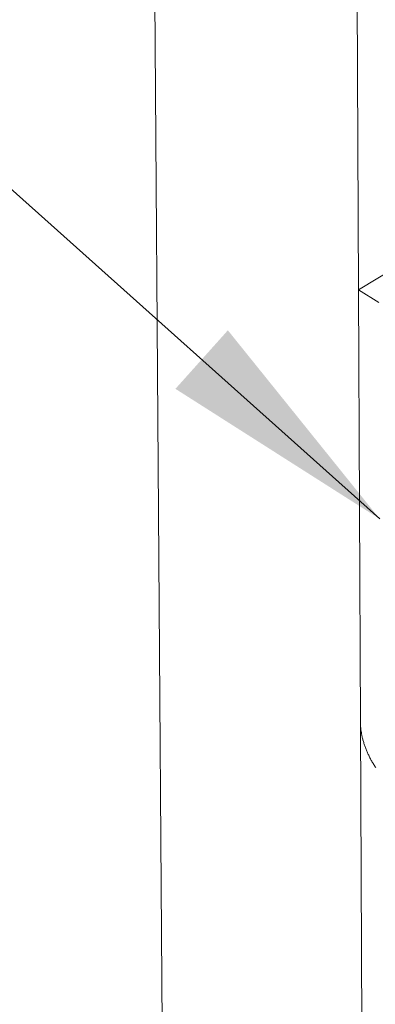
# Model space of a CAD drawing. Units: inches. Extents: x 3 to 195, y 3 to 12.
# Drawn here: x 33 to 33, y 7 to 7 of the extents above; entities that cross this region are included whole.
import ezdxf

# ---------------------------------------------------------------- set-up
doc = ezdxf.new("R2010")
doc.units = ezdxf.units.IN
doc.header["$MEASUREMENT"] = 0
doc.layers.get('0').update_dxf_attribs({"linetype": 'CONTINUOUS'})
doc.layers.add('DIM', color=1, linetype='CONTINUOUS')
doc.styles.add('STD', font='arial.ttf')
doc.dimstyles.new('M-DIM6$7', dxfattribs={"dimscale": 6, "dimtxt": 0.125, "dimasz": 0.125, "dimexe": 0.14, "dimexo": 0.07, "dimgap": 0.09, "dimtad": 0, "dimtih": 1, "dimtoh": 1, "dimdec": 6, "dimzin": 3, "dimdsep": 46, "dimlunit": 5, "dimtxsty": 'STD', "dimcen": 0, "dimclrd": 256, "dimclre": 3, "dimclrt": 256, "dimadec": 0, "dimazin": 0, "dimtfac": 1, "dimtdec": 3, "dimtofl": 0, "dimtmove": 0, "dimatfit": 3, "dimfxl": 1, "dimfrac": 2, "dimtolj": 1, "dimtzin": 0, "dimarcsym": 1})

# ---------------------------------------------------------------- blocks, each defined once
blk = doc.blocks.new('HORIZ_REVEAL_ISO_ASSY')
at = {"color": 0, "linetype": 'Continuous', "lineweight": 0, "extrusion": (-1.11022e-16, 0.816497, 0.57735)}
for p, q in [((-0.8263, 21.3589), (-0.674, 0.4396)), ((-0.1034, 8.9191), (-0.1237, 13.2269)), ((0.6088, 9.3502), (-0.1034, 8.9191)), ((-0.1034, 8.9191), (-0.0396, 8.8801)), ((-0.0969, 7.5595), (-0.1034, 8.9191)), ((-0.0614, 0.0401), (-0.0969, 7.5587))]:
    blk.add_line(p, q, dxfattribs=at)
at = {"color": 0, "linetype": 'Continuous', "lineweight": 0}
blk.add_lwpolyline([(-0.0492, 7.4195), (-0.0508, 7.422), (-0.0524, 7.4245), (-0.054, 7.427), (-0.0556, 7.4295), (-0.0571, 7.4321), (-0.0586, 7.4346), (-0.0601, 7.4372), (-0.0616, 7.4398), (-0.063, 7.4424), (-0.0644, 7.445), (-0.0658, 7.4477), (-0.0672, 7.4503), (-0.0685, 7.4529), (-0.0698, 7.4556), (-0.0711, 7.4582), (-0.0724, 7.4609), (-0.0736, 7.4636), (-0.0748, 7.4662), (-0.0759, 7.4689), (-0.0771, 7.4716), (-0.0782, 7.4743), (-0.0793, 7.477), (-0.0803, 7.4796), (-0.0814, 7.4823), (-0.0823, 7.485), (-0.0833, 7.4877), (-0.0842, 7.4904), (-0.0851, 7.4931), (-0.086, 7.4957), (-0.0868, 7.4984), (-0.0876, 7.5011), (-0.0884, 7.5037), (-0.0892, 7.5064), (-0.0899, 7.509), (-0.0905, 7.5117), (-0.0912, 7.5143), (-0.0918, 7.5169), (-0.0924, 7.5196), (-0.0929, 7.5222), (-0.0934, 7.5247), (-0.0939, 7.5273), (-0.0943, 7.5299), (-0.0947, 7.5325), (-0.0951, 7.535), (-0.0954, 7.5375), (-0.0957, 7.54), (-0.096, 7.5425), (-0.0963, 7.545), (-0.0965, 7.5475), (-0.0966, 7.5499), (-0.0968, 7.5523), (-0.0969, 7.5547), (-0.0969, 7.5571), (-0.0969, 7.5595)], dxfattribs=at)
blk = doc.blocks.new('WEB00639')
at = {"layer": 'DIM'}
blk.add_blockref('HORIZ_REVEAL_ISO_ASSY', (25.1274, 4.4892), dxfattribs=at)
at = {"layer": 'DIM', "annotation_type": 0, "has_hookline": 1, "hookline_direction": 1, "text_width": 11.0659}
blk.add_leader([(25.0908, 12.6894), (23.3985, 14.2045), (22.6485, 14.2045)], dimstyle='M-DIM6$7', override={"dimgap": 0.09, "dimtad": 0}, dxfattribs=at)

msp = doc.modelspace()

# ---------------------------------------------------------------- block references
at = {"xscale": 0.166667, "yscale": 0.166667, "zscale": 0.166667}
msp.add_blockref('WEB00639', (28.91528, 4.8709), dxfattribs=at)

doc.saveas('drawing.dxf')
